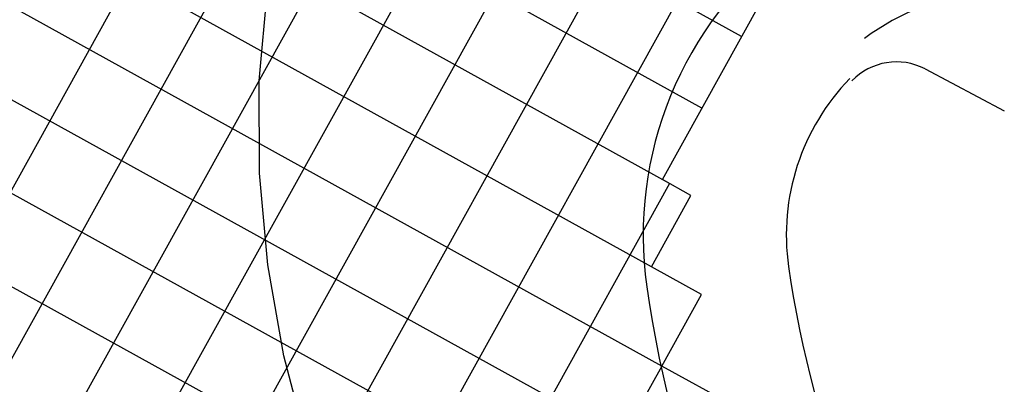
# Model space of a CAD drawing. Units: feet. Extents: x 94333 to 125722, y 53086 to 75139.
# Drawn here: x 114246 to 114486, y 62840 to 62929 of the extents above; entities that cross this region are included whole.
import ezdxf

# ---------------------------------------------------------------- set-up
doc = ezdxf.new("R2010")
doc.units = ezdxf.units.FT
doc.header["$LTSCALE"] = 0.5
doc.header["$MEASUREMENT"] = 0
for name, color, linetype, plot in [('X-CG-CONC-PANEL', 90, 'Continuous', False), ('X-CG-EOP', 1, 'Continuous', False), ('X-CG-EOP-STRUCTURAL-CONCRETE', 14, 'Continuous', False), ('X-CG-STRIPE-TW-CL-EXPLODED-SPIRAL', 104, 'Continuous', False), ('X-CG-STRIPE-TW-EDGE', 2, 'Continuous', False)]:
    doc.layers.add(name, color=color, linetype=linetype, plot=plot)
doc.layers.add('X-CG-EOP-NON-STRUCTURAL', color=3, linetype='Continuous')

msp = doc.modelspace()

# ---------------------------------------------------------------- linework, layer by layer
at = {"layer": 'X-CG-CONC-PANEL'}
for p, q in [((114338.2968, 63016.8369), (114231.7292, 62824.3704)), ((114355.7938, 63007.1489), (114249.2261, 62814.6825)), ((114373.2907, 62997.4609), (114266.7231, 62804.9945)), ((114301.424, 62991.531), (114214.2322, 62834.0584)), ((114390.7877, 62987.773), (114284.22, 62795.3065)), ((114408.2846, 62978.085), (114301.717, 62785.6186)), ((114425.7816, 62968.397), (114319.2139, 62775.9306)), ((114404.5267, 62888.7213), (114336.7109, 62766.2426)), ((114402.6477, 62844.0394), (114354.2078, 62756.5547))]:
    msp.add_line(p, q, dxfattribs=at)
for points in [[(114422.1539, 62924.6834), (114231.4362, 63030.2828)], [(114412.4669, 62907.1859), (114212.9997, 63017.6299)], [(114404.5267, 62888.7213), (114194.5633, 63004.9769)], [(114400.0907, 62868.3163), (114179.6262, 62990.3863)], [(114402.6477, 62844.0394), (114157.6904, 62979.671)], [(114410.4567, 62816.8545), (114130.5055, 62971.862)], [(114435.7626, 62779.9816), (114103.3205, 62964.053)], [(114443.5716, 62752.7967), (114070.8865, 62959.1504)]]:
    msp.add_lwpolyline(points, dxfattribs=at)
at = {"layer": 'X-CG-EOP'}
msp.add_line((114467.0099, 62916.752), (114486.3951, 62906.5189), dxfattribs=at)
for centre, radius, start, end in [((114460.0074, 62903.4868), 15, 62.171188, 136.353237), ((114488.0892, 62876.1147), 55, 135.904668, 188.094554), ((114686.0966, 62904.2761), 255, 188.094554, 216.065385)]:
    msp.add_arc(centre, radius, start, end, dxfattribs=at)
at = {"layer": 'X-CG-EOP-NON-STRUCTURAL'}
msp.add_arc((114488.0889, 62876.1164), 60, 66.043781, 126.703551, dxfattribs=at)
at = {"layer": 'X-CG-EOP-STRUCTURAL-CONCRETE', "flags": 128}
msp.add_lwpolyline([(114420.1446, 62834.3514), (114402.6477, 62844.0394), (114412.3356, 62861.5363), (114400.0907, 62868.3163), (114409.7786, 62885.8133), (114402.7798, 62889.6885), (114431.8409, 62942.1809), (114451.0875, 62931.5241), (114460.7755, 62949.0211), (114250.8121, 63065.2767), (114231.4362, 63030.2828), (114222.6877, 63035.1268), (114212.9997, 63017.6299), (114194.5633, 63004.9769), (114189.3142, 63007.8833), (114179.6262, 62990.3863), (114167.3784, 62997.1679), (114157.6904, 62979.671), (114148.9419, 62984.515), (114130.5055, 62971.862), (114113.0085, 62981.55)], dxfattribs=at)
at = {"layer": 'X-CG-STRIPE-TW-CL-EXPLODED-SPIRAL', "flags": 128}
for points in [[(114315.9501, 62824.7221), (114310.2356, 62846.5617), (114306.3038, 62868.7908), (114304.2669, 62891.2723), (114304.2262, 62913.8452), (114306.2686, 62936.3249), (114310.4619, 62958.5036), (114316.8505, 62980.1514), (114325.4508, 63001.0187), (114336.246, 63020.8388), (114349.1821, 63039.332), (114364.1627, 63056.2103)], [(114342.2758, 62763.1614), (114332.2456, 62782.6465), (114323.3279, 62803.3864), (114315.9501, 62824.7221), (114310.2356, 62846.5617), (114306.3038, 62868.7908), (114304.2669, 62891.2723), (114304.2262, 62913.8452), (114306.2686, 62936.3249), (114310.4619, 62958.5036), (114316.8505, 62980.1514), (114323.5564, 62996.4222)]]:
    msp.add_lwpolyline(points, dxfattribs=at)
at = {"layer": 'X-CG-STRIPE-TW-EDGE'}
for centre, radius, start, end in [((114488.0889, 62876.1164), 90, 127.414079, 188.094049), ((114686.0966, 62904.2761), 290, 188.094049, 216.065385)]:
    msp.add_arc(centre, radius, start, end, dxfattribs=at)

doc.saveas('drawing.dxf')
